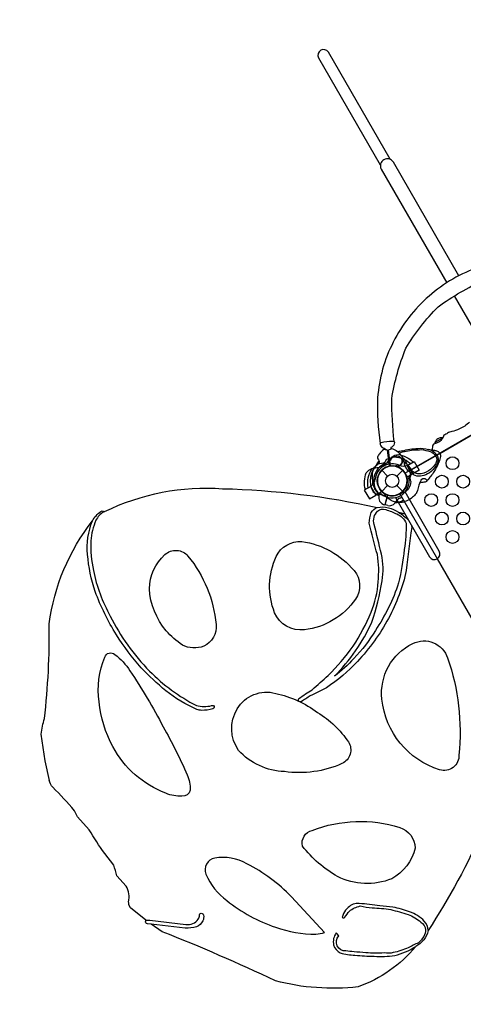
# Model space of a CAD drawing. Extents: x 11593 to 30740, y 6614 to 22378.
# Drawn here: x 14388 to 15712, y 8465 to 11401 of the extents above; entities that cross this region are included whole.
import ezdxf

# ---------------------------------------------------------------- set-up
doc = ezdxf.new("R2010")
doc.units = 0
doc.header["$LTSCALE"] = 500
doc.header["$MEASUREMENT"] = 0
doc.layers.get('0').update_dxf_attribs({"linetype": 'CONTINUOUS'})
doc.layers.get('Defpoints').update_dxf_attribs({"linetype": 'CONTINUOUS'})
doc.layers.add('PW_DIMS_ASTM', color=30, linetype='CONTINUOUS')
doc.layers.add('PW_STRUCTURE', color=140, linetype='CONTINUOUS')
doc.styles.get("Standard").update_dxf_attribs({"font": 'tahoma.ttf', "width": 0.9})
doc.dimstyles.new('PW_Metric', dxfattribs={"dimtxt": 175, "dimasz": 120, "dimexe": 50, "dimexo": 100, "dimgap": 80, "dimtad": 0, "dimtih": 1, "dimtoh": 1, "dimlfac": 0.001, "dimrnd": 0.01, "dimzin": 0, "dimtxsty": 'Standard', "dimblk": 'DOT', "dimcen": 0.09, "dimse1": 1, "dimse2": 1, "dimadec": 0, "dimazin": 0, "dimtfac": 1, "dimtofl": 0, "dimtmove": 0, "dimatfit": 3, "dimfxl": 1, "dimtolj": 1, "dimtzin": 0, "dimarcsym": 0})

# ---------------------------------------------------------------- blocks, each defined once
blk = doc.blocks.new('_Dot')
at = {"color": 0, "linetype": 'ByBlock', "lineweight": -2}
blk.add_line((-0.5, 0), (-1, 0), dxfattribs=at)
at = {"color": 0, "linetype": 'ByBlock', "const_width": 0.5}
blk.add_lwpolyline([(-0.25, 0, 1), (0.25, 0, 1)], format="xyb", close=True, dxfattribs=at)
blk = doc.blocks.new('*D4')
at = {"layer": 'Defpoints', "color": 0, "transparency": 16777216}
for p in [(30679.9, 22263.2), (30679.9, 11329.2), (12627.9, 10131.1)]:
    blk.add_point(p, dxfattribs=at)
at = {"layer": 'PW_DIMS_ASTM', "color": 0, "lineweight": -2, "transparency": 16777216}
for p, q in [((12747.9, 22263.2), (21241.1, 22263.2)), ((30559.9, 22263.2), (22066.7, 22263.2))]:
    blk.add_line(p, q, dxfattribs=at)
at = {"layer": 'PW_DIMS_ASTM', "color": 0, "lineweight": -2, "transparency": 16777216, "xscale": 120, "yscale": 120, "zscale": 120, "rotation": 180}
blk.add_blockref('_Dot', (12627.9, 22263.2), dxfattribs=at)
at = {"layer": 'PW_DIMS_ASTM', "color": 0, "lineweight": -2, "transparency": 16777216, "xscale": 120, "yscale": 120, "zscale": 120}
blk.add_blockref('_Dot', (30679.9, 22263.2), dxfattribs=at)
at = {"layer": 'PW_DIMS_ASTM', "color": 0, "transparency": 16777216, "insert": (21653.9, 22263.2), "char_height": 175, "attachment_point": 5}
blk.add_mtext('\\A1;18,05M', dxfattribs=at)
blk = doc.blocks.new('*D5')
at = {"layer": 'Defpoints', "color": 0, "transparency": 16777216}
for p in [(23572.8, 21509.4), (11988.1, 6674.4), (21586.8, 6674.4)]:
    blk.add_point(p, dxfattribs=at)
at = {"layer": 'PW_DIMS_ASTM', "color": 0, "lineweight": -2, "transparency": 16777216}
for p, q in [((11988.1, 21389.4), (11988.1, 14283.2)), ((11988.1, 6794.4), (11988.1, 13900.7))]:
    blk.add_line(p, q, dxfattribs=at)
at = {"layer": 'PW_DIMS_ASTM', "color": 0, "lineweight": -2, "transparency": 16777216, "xscale": 120, "yscale": 120, "zscale": 120}
for p, rotation in [((11988.1, 21509.4), 90), ((11988.1, 6674.4), 270)]:
    blk.add_blockref('_Dot', p, dxfattribs=dict(at, rotation=rotation))
at = {"layer": 'PW_DIMS_ASTM', "color": 0, "transparency": 16777216, "insert": (11988.1, 14091.9), "char_height": 175, "attachment_point": 5}
blk.add_mtext('\\A1;14,83M', dxfattribs=at)

msp = doc.modelspace()

# ---------------------------------------------------------------- linework, layer by layer
at = {"layer": 'PW_STRUCTURE'}
for p, q in [((15534.961, 10081.823, 1219.2), (15535.361, 10077.264, 1219.2)), ((15545.953, 10073.091), (15545.728, 10072.961)), ((15545.953, 10073.091), (15561.014, 10047.005)), ((15468.033, 10057.565), (15485.432, 10040.165)), ((15514.293, 10068.306, 1219.2), (15512.489, 10069.69, 1219.2)), ((15513.496, 10040.165), (15530.895, 10057.565)), ((15544.931, 10037.719), (15537.199, 10049.625)), ((15561.014, 10047.005), (15544.931, 10037.719)), ((15468.033, 9994.703), (15485.432, 10012.102)), ((15513.496, 10012.102), (15530.895, 9994.703)), ((15435.553, 10009.352), (15435.778, 10009.482)), ((15435.553, 10009.352), (15450.614, 9983.265)), ((15466.697, 9992.551), (15450.614, 9983.265)), ((15460.252, 10005.2), (15466.697, 9992.551)), ((15478.057, 9954.092, 1219.2), (15485.943, 9983.524, 1219.2)), ((15486.231, 9952.214, 1219.2), (15478.057, 9954.092, 1219.2))]:
    msp.add_line(p, q, dxfattribs=at)
for points, elevation in [([(15492.951, 10985.212), (15308.93, 11303.945, 1), (15280.006, 11287.246), (15464.042, 10968.486)], 1219.2), ([(15698.621, 10637.772), (15503.129, 10976.375, 0.97491589), (15466.593, 10955.348), (15662.116, 10616.693)], 1219.2), ([(15641.359, 10108.057), (15927.534, 10273.28, 0.40942134)], 1219.2), ([(15730.267, 10200.711, -0.07754709), (15700.042, 10180.844, -0.0352793), (15677.129, 10172.944, 0.06495168), (15664.863, 10168.478, -0.06177146), (15653.542, 10162.013, 0.01605988), (15651.091, 10156.384, -0.09751924), (15641.2, 10143.53, -0.07770644), (15628.78, 10137.5, -0.00577369), (15622.271, 10135.703, 0.08681823), (15618.814, 10122.684, -0.00050964), (15618.826, 10118.301, 67.71152603)], 1219.2), ([(15463.812, 10137.531), (15464.012, 10133.99, 0.00490825), (15467.09, 10127.536, 0.04749032), (15477.826, 10122.207, -0.01752861), (15478.766, 10118.978, 1.44646358)], 1219.2), ([(15505.496, 10142.999), (15505.843, 10140.176, -0.03355404), (15504.529, 10132.158, -0.09095508), (15495.75, 10125.129, -0.00510287), (15495.051, 10124.575, 0.00125911), (15495.044, 10120.889, 15.83669886)], 1219.2), ([(15649.79, 10153.975, 0.00443799), (15643.026, 10154.303, 0.1919131), (15630.158, 10146.874, 0.00398717), (15626.946, 10140.662, 0.01275978), (15627.025, 10140.299, 1.08359642)], 1219.2), ([(15491.08, 10069.777), (15491.403, 10070.066), (15485.73, 10117.266, 0.35986169), (15485.144, 10117.823, 0.05739298), (15474.488, 10119.253, 0.10264925), (15461.434, 10107.088, 0.00462414), (15455.187, 10096.933, 0.12769214), (15456.797, 10091.855, 0.00102335), (15460.439, 10085.015, -0.07538739), (15460.542, 10081.621, -0.08105263), (15457.013, 10076.312, -0.0240507), (15448.615, 10068.324, 0.1384018), (15443.801, 10063.727, -0.05454702), (15440.882, 10052.915, 0.07639741), (15439.387, 10039.893, -0.0163443), (15440.186, 10029.068, -0.02396018), (15440.68, 10018.968, 0.15145161), (15442.323, 10013.71, -0.07000067), (15443.838, 10010.224, 0.083543), (15451.431, 9995.412, 0.11918434), (15461.576, 9986.794, 0.12767405), (15479.499, 9983.125, 0.9044304), (15480.065, 9985.104, 0.04575719), (15478.735, 9986.903, 0.90371859)], 1219.2), ([(15529.03, 10115.617), (15529.03, 10115.617), (15529.03, 10115.617, -0.04893539), (15575.737, 10122.718, -0.08563678), (15607.53, 10119.81, -0.03089468), (15622.893, 10117.757, -0.00937912), (15632.062, 10115.51, 0.06081519), (15636.603, 10113.185, -0.09862795), (15641.316, 10108.151, -0.05859355), (15643.223, 10102.345, -0.12517218), (15640.278, 10086.7, -0.00312401), (15635.607, 10074.862, 0.00087225), (15625.896, 10056.359, -0.0252112), (15607.272, 10030.438, -0.04214941), (15601.785, 10023.882, -0.11292071), (15597.438, 10022.268, -0.00103669), (15585.002, 10020.964, 0.04420015), (15581.67, 10020.224, -0.00038789), (15572.421, 9990.185, -0.03925398), (15571.072, 9988.233, -0.00327689), (15560.361, 9976.98, -0.0570661), (15545.026, 9967.184, -0.06784227), (15528.959, 9961.97, -0.06700736), (15516.018, 9961.245, -0.0774064), (15503.4, 9964.233, -0.0786395), (15490.061, 9971.361, -0.06014205), (15477.102, 9983.079, -0.06014205)], 1219.2), ([(15494.884, 10070.261, -0.01371229), (15494.483, 10070.434), (15488.835, 10117.639, -0.35953478), (15489.271, 10118.317, -0.05728938), (15499.279, 10122.223, -0.10206623), (15515.103, 10113.318, -0.08826415), (15530.253, 10095.522, -0.13106743), (15536.504, 10088.246, -0.06548204), (15544.253, 10071.511, -0.03842169), (15548.799, 10060.329, 0.02086553), (15552.487, 10052.105, -0.19554717), (15553.537, 10046.447, 0.048841), (15554.244, 10041.002, 0.01727054), (15552.31, 10034.872, -0.00789007), (15552.3, 10033.03, -0.00121232), (15553.21, 10027.797, 0.02149323), (15554.924, 10023.839, -0.11372563), (15549.251, 10003.88, -0.14433323), (15536.197, 9992.051, -0.00293311), (15526.074, 9988.688, -0.70626559), (15525.351, 9990.046, 12.74955729)], 1219.2), ([(15529.03, 10115.617), (15529.03, 10115.617, 0.00219412), (15516.23, 10112.368, 0.00219412)], 1219.2), ([(15520.097, 10108.757, -0.0409598), (15541.489, 10114.964, -0.01172995), (15562.098, 10118.058, -0.01251404), (15586.641, 10119.198, -0.05244995), (15612.435, 10113.257, -0.18582292), (15628.967, 10100.913, -0.17525787), (15632.217, 10087.843, -0.11140762), (15628.3, 10076.297, -0.11162605), (15607.448, 10055.785, -0.12955677), (15578.407, 10046.593, -0.12195987), (15564.586, 10051.268, -0.08337408), (15555.921, 10058.798, -0.00559106), (15545.416, 10069.078, -0.00559106)], 1219.2), ([(15632.289, 10102.963, -0.12274784), (15635.839, 10095.341, -0.1343664), (15634.558, 10079.551, -0.06253192), (15627.99, 10067.147, -0.05354814), (15615.641, 10053.937, -0.08012517), (15593.646, 10041.992, -0.07951317), (15573.311, 10039.742, -0.09154857), (15554.304, 10050.639, 0.01472609), (15551.707, 10053.7, 0.01472609)], 1219.2), ([(15632.289, 10102.963, 0.10085302), (15619.138, 10115.205, 0.06659603), (15607.53, 10119.81, -5.86404954), (15607.53, 10119.81, -4.69626955)], 1219.2), ([(15451.519, 10073.077, 0.02043213), (15450.068, 10069.599, 0.02043213)], 1219.2), ([(15460.108, 10085.634, 0.08309883), (15451.519, 10073.077)], 1219.2), ([(15481.622, 10089.509), (15478.087, 10082.798, -0.2104522), (15472.644, 10078.476), (15456.438, 10075.969)], 1219.2), ([(15509.369, 10098.041), (15506.158, 10097.788, 0.19094325), (15496.744, 10091.861, -0.09097857), (15490.219, 10082.709, -0.0425784), (15486.01, 10079.809)], 1219.2), ([(15491.704, 10093.781, -0.10766682), (15488.575, 10093.579, 0.00507107)], 1219.2), ([(15513.508, 10070.835, -0.01208541), (15506.934, 10069.951)], 1219.2), ([(15529.388, 10091.526, 0.05292277), (15526.82, 10093.388, 0.05292277)], 1219.2), ([(15455.015, 10026.43, 0.0115056), (15455.042, 10026.962)], 1219.2), ([(15581.67, 10020.224, -0.06009139), (15585.989, 10028.382, -0.14865586), (15590.927, 10032.902, -0.32340442), (15601.401, 10029.892, -0.28209044), (15601.787, 10023.882, 9.07137457)], 1219.2), ([(14629.606, 9934.658, -0.41153686), (14638.958, 9934.009, 0.09212394), (14641.231, 9934.409, -0.13233378), (14993.543, 10002.713, -11.53927168)], -0.023), ([(14993.543, 10002.713, -0.0475121), (15454.859, 9946.808, 3.40028378)], -0.023), ([(15457.334, 9990.257, -0.09715188), (15459.641, 9981.289, 0.13553864), (15461.92, 9965.068, 0.16689061), (15477.555, 9954.221)], 1219.2), ([(15476.508, 9988.07, 0.00026476), (15480.253, 9986.143, 0.07653608), (15493.2, 9982.221, 0.03791484), (15502.719, 9981.99, 0.07748444), (15514.897, 9984.637, 0.05901263), (15525.825, 9990.616, 0.01338592), (15532.481, 9996.368)], 1219.2), ([(14638.958, 9934.009, 0.12523693), (14615.245, 9908.352, 0.08099292), (14600.436, 9847.127, 0.06359866), (14607.96, 9758.484, 0.07486246), (14657.946, 9622.818, 0.07725983), (14775.356, 9458.82, 0.07873206), (14915.281, 9356.211, 0.1284669), (14960.59, 9355.837, -1.21679701), (14964.241, 9346.385, -0.0794986), (14931.054, 9341.736, -0.05569496), (14916.912, 9344.161, -0.06969712), (14824.021, 9400.35, -0.03659027), (14750.675, 9468.736, -0.04343339), (14676.54, 9567.226, -0.0506158), (14613.188, 9695.963, -0.05841222), (14590.357, 9806.214, -0.11745376), (14604.914, 9906.517, 10.87239522)], -0.023), ([(14604.914, 9906.517, -0.11395116), (14629.606, 9934.658, -21.63114182)], -0.023), ([(15454.859, 9946.808, -0.20518782), (15518.172, 9932.183), (15537.166, 9927.425)], -0.023), ([(15518.172, 9932.183, -0.07695411), (15547.344, 9909.713, -2.84473512)], -0.023), ([(14476.437, 9132.546), (14463.794, 9190.884), (14452.373, 9271.057, -0.05324653), (14461.825, 9317.174, 0.03293309), (14475.806, 9600.049, -0.13288804), (14604.914, 9906.517, -2.37119071)], -0.023), ([(14763.995, 8715.892), (14776.642, 8716.219), (14883.754, 8702.941, 0.27664912), (14920.716, 8719.291, 0.15647208), (14924.303, 8730.722, -0.96101058), (14936.048, 8731.263, -0.20056855), (14934.196, 8713.617, -0.13239894), (14915.599, 8695.746, -0.02767052), (14882.025, 8691.961), (14779.936, 8704.422)], -0.023)]:
    msp.add_lwpolyline(points, format="xyb", dxfattribs=dict(at, elevation=elevation))
at = {"layer": 'PW_STRUCTURE', "elevation": 1219.2}
for points in [[(16212.727, 10569.981, 0.04599895), (16098.891, 10644.769, 0.09282901), (15931.427, 10687.442, 0.09478403), (15759.565, 10663.407, 0.10127144), (15609.283, 10576.667, 0.09651129), (15502.75, 10439.871, 0.10167566), (15456.02, 10273.588, 0.05021747), (15463.812, 10137.531, -0.17165889), (15466.684, 10139.941, -0.07946842), (15500.413, 10144.395, -0.11393072), (15505.496, 10142.999, -0.02622454), (15497.968, 10270.888, -0.05325813), (15540.099, 10421.329, -0.06117783), (15636.643, 10545.106, -0.05389962), (15773.282, 10624.035, -0.05857617), (15928.739, 10645.729, -0.06601593), (16080.167, 10607.013, -0.03778725), (16187.12, 10536.523, -0.11923816), (16188.516, 10541.507, -0.08524933), (16209.148, 10568.542, -0.16607653)], [(16725.936, 9730.622), (16313.979, 10444.151, -0.41421356), (16252.175, 10460.712), (15538.646, 10048.756, -0.41421356), (15522.086, 9986.951), (15934.042, 9273.422, -0.41421356), (15995.846, 9256.862), (16709.375, 9668.818, -0.41421356)]]:
    msp.add_lwpolyline(points, format="xyb", close=True, dxfattribs=at)
for points in [[(15684.753, 10577.439), (15858.166, 10277.079)], [(15649.296, 10153.155), (15626.748, 10140.137), (15627.027, 10137.004)], [(15550.753, 10055.745), (15641.359, 10108.057)], [(15512.489, 10069.69), (15511.408, 10070.517)], [(15442.678, 9992.817), (15459.594, 9981.941)], [(15485.515, 9983.929), (15477.555, 9954.221)], [(15478.064, 9954.084), (15486.018, 9983.766)]]:
    msp.add_lwpolyline(points, dxfattribs=at)
at = {"layer": 'PW_STRUCTURE'}
for points in [[(15419.345, 9999.994, -0.1479359), (15422.21, 10050.376, -0.1355003), (15438.929, 10062.57, -0.08938653), (15453.314, 10065.559, 0.23820667), (15488.277, 10085.745, -0.09634043), (15498.265, 10096.788, -0.14975156), (15517.248, 10105.106, -0.15471593), (15561.799, 10082.24)], [(15553.373, 10077.375, 0.20501474), (15497.503, 10096.201, 0.20501474)], [(15428.132, 10005.068, -0.20518812), (15439.792, 10062.907)], [(15508.986, 9976.234), (15610.877, 9799.754, 1), (15639.803, 9816.455), (15537.913, 9992.933)], [(15555.728, 9895.283, -0.07962054), (15557.607, 9887.328, 0.01306101), (15541.523, 9759.191, -0.07113635), (15488.493, 9616.037, -0.06639854), (15395.527, 9487.538, -0.06530873), (15303.215, 9409.277, -0.03494865), (15255.055, 9385.329, -0.00921759), (15227.899, 9367.459, -0.82936256), (15221.002, 9376.882, -0.03781801), (15260.608, 9403.102, -0.00896417), (15308.656, 9445.418, 0.03461994), (15383.186, 9532.835, 0.04425836), (15436.59, 9634.17, 0.08596385), (15457.426, 9725.239, 0.0713953), (15455.171, 9806.108, -0.01175507), (15431.155, 9899.989, -0.10420439), (15437.007, 9931.547, -0.20411117), (15454.859, 9946.808, 7.97126285)], [(15889.918, 9316.452, -0.07631391), (15606.805, 8685.183, 2.58927485)], [(14718.447, 8752.548), (14714.178, 8759.772, 0.07342936), (14712.401, 8770.204, 0.20777527), (14705.342, 8817.554), (14677.356, 8848.507, 0.02892425), (14668.542, 8880.174), (14641.593, 8915.057, -0.01916988), (14595.306, 8985.826), (14560.697, 9023.739), (14551.34, 9042.353, 0.03063981), (14486.618, 9112.257, -0.12733225), (14476.259, 9133.324, -11.40237562)], [(14813.477, 8681.711), (14779.936, 8704.422), (14769.29, 8704.753, -0.56874509), (14764.098, 8714.421), (14763.996, 8715.876), (14718.447, 8752.548)], [(15606.805, 8685.183, 0.19556099), (15595.284, 8713.294, 0.12069123), (15551.359, 8740.901, 0.04521734), (15501.683, 8754.573, 0.01391412), (15462.469, 8758.944, 0.00940523), (15401.158, 8765.821, 0.20401844), (15368.192, 8754.175, 0.10309235), (15354.445, 8735.619, -0.0156079), (15350.628, 8724.643, 0.47051609), (15358.066, 8724.551, -0.01185486), (15371.713, 8743.28, -0.09030124), (15403.745, 8758.542, 0.04473589), (15439.299, 8752.548, -0.03347689), (15495.093, 8747.755, -0.0042799), (15546.919, 8733.382, -0.07429307), (15585.235, 8710.475, -0.19500768), (15599.09, 8687.196, -0.11719903), (15593.749, 8667.248, -0.05505477), (15578.157, 8648.637, 0.01331513), (15547.045, 8633.59, -0.0467461), (15502.686, 8619.193, -0.08446058), (15475.798, 8618.208, -0.01924086), (15420.842, 8618.578, 0.01544181), (15385.582, 8621.455, 0.00034341), (15361.21, 8624.304, -0.66505708), (15339.835, 8669.044, 0.09078492), (15332.452, 8677.941, 0.21314692), (15324.519, 8642.228, 0.19789445), (15344.618, 8618.528, 0.05607985), (15388.352, 8611.682, 0.02590335), (15445.821, 8608.273, 0.04725221), (15507.013, 8610.818, 0.08680383), (15569.506, 8637.592, -6.27122548)], [(15151.163, 8535.069, 0.01621965), (14813.477, 8681.711, 27.26676985)], [(15606.805, 8685.183, -0.22278084), (15569.506, 8637.592, 7.81433969)], [(15569.506, 8637.592, -0.13602822), (15397.717, 8517.248, -11.98856767)], [(15397.717, 8517.248, -0.09229996), (15151.163, 8535.069, 9.61585783)]]:
    msp.add_lwpolyline(points, format="xyb", dxfattribs=at)
for points in [[(15545.728, 10072.961), (15565.2, 10084.204), (15580.261, 10058.117), (15561.014, 10047.005)], [(15435.778, 10009.482), (15416.31, 9998.242), (15431.371, 9972.156), (15450.614, 9983.266)], [(15633.69, 9793.642), (15822.438, 9466.732)]]:
    msp.add_lwpolyline(points, dxfattribs=at)
for points in [[(15541.449, 9899.445, -0.02863533), (15535.633, 9821.081, -0.0312941), (15518.565, 9721.662, -0.06792883), (15449.197, 9580.011, -0.05864394), (15385.085, 9496.192, -0.0496252), (15327.173, 9443.809, 0.0909851), (15438.894, 9604.584, 0.04331207), (15469.602, 9728.24, 0.09436586), (15467.113, 9807.637, 0.01042516), (15445.454, 9896.001, -0.26251527), (15455.739, 9935.905, -0.26664517), (15480.31, 9940.418, -0.03415361), (15513.712, 9927.25, -0.19421443)], [(15385.904, 9758.457, -0.33610239), (15389.895, 9673.174, -0.21663344), (15237.709, 9582.202, -0.34241453), (15148.64, 9632.784, -0.20469727), (15153.305, 9800.337, -0.31113428), (15229.702, 9844.9, -0.18951598)], [(14890.159, 9801.445, -0.14977544), (14973.881, 9597.915, -0.3199709), (14937.089, 9532.819, -0.20258569), (14873.427, 9535.89, -0.05916499), (14825.156, 9579.229, -0.1650712), (14775.085, 9704.325, -0.21209005), (14821.352, 9805.966, -0.43732603)], [(15698.758, 9208.497, -0.51679462), (15641.009, 9164.358, -0.29971429), (15468.951, 9374.991, -0.32221908), (15561.103, 9540.673, -0.45823057), (15664.899, 9498.022, -0.10806841)], [(14896.837, 9103.616, -0.35425979), (14872.078, 9085.535, -0.10649891), (14823.916, 9094.388, -0.17910699), (14665.792, 9233.541, -0.10035861), (14624.924, 9367.168, -0.13332559), (14641.775, 9500.531, -0.53764791), (14671.792, 9508.159, -0.09256316), (14716.838, 9459.831, -0.02685237), (14816.139, 9292.589, -0.02250477), (14887.732, 9149.541, -0.12038605)], [(15368.922, 9247.634, -0.45778697), (15349.576, 9182.896, -0.14067532), (15178.27, 9159.087, -0.20331885), (15040.821, 9222.392, -0.29311883), (15036.859, 9345.817, -0.3397116), (15151.801, 9392.405, -0.10618866), (15277.058, 9335.177, -0.10710746)], [(15521.903, 8992.525, -0.32461092), (15568.033, 8930.795, -0.21242982), (15497.901, 8839.73, -0.2163517), (15336.374, 8845.815, -0.09584201), (15231.462, 8936.929, -0.40432932), (15260.894, 8983.808, -0.16919562)], [(15297.558, 8679.101), (15198.943, 8785.436, 0.08063032), (15065.996, 8884.441, 0.17016901), (14969.981, 8901.203, 0.47113883), (14943.448, 8853.277, 0.13124988), (15006.098, 8774.28, 0.08910234), (15151.545, 8695.207, 0.0921342), (15271.941, 8674.501, 0.05183476)]]:
    msp.add_lwpolyline(points, format="xyb", close=True, dxfattribs=at)
for centre, radius in [((15499.464, 10026.134), 44.45), ((15679.408, 10078.698, 1219.2), 19.05), ((15499.464, 10026.134), 19.844), ((15647.637, 10023.693, 1219.2), 19.05), ((15711.158, 10023.705, 1219.2), 19.05), ((15615.866, 9968.689, 1219.2), 19.05), ((15679.387, 9968.701, 1219.2), 19.05), ((15647.616, 9913.696, 1219.2), 19.05), ((15711.137, 9913.708, 1219.2), 19.05), ((15679.366, 9858.704, 1219.2), 19.05)]:
    msp.add_circle(centre, radius, dxfattribs=at)
for centre, radius, start, end in [((15499.464, 10026.134, 1219.2), 65.838, 130.806001, 210.400366), ((15499.464, 10026.134, 1219.2), 55.336, 104.071536, 220.417176), ((15499.464, 10026.134), 50.8, 65.685335, 174.314665), ((15499.464, 10026.134), 44.45, 31.903956, 208.096044), ((15499.464, 10026.134, 1219.2), 44.45, 80.324572, 251.710947), ((15499.464, 10026.134, 1219.2), 44.45, 32.924094, 177.937864), ((15499.464, 10026.134, 1219.2), 65.838, 92.330848, 105.723071), ((15515.241, 10085.017, 1219.2), 14.287, 263.030965, 114.269797), ((15515.241, 10085.017, 1219.2), 15.572, 259.817858, 24.709023), ((15532.476, 10100.158), 30.253, 246.433864, 295.977407), ((15517.995, 10078.53, 1219.2), 17.283, 10.982365, 48.759502), ((15499.464, 10026.134, 1219.2), 66.081, 30, 57.520244), ((15557.966, 10079.251, 1219.2), 22.692, 185.023249, 220.488481), ((15499.464, 10026.134, 1219.2), 44.704, 252.394749, 70.626424), ((15499.464, 10026.135, 1219.2), 44.451, 317.92707, 32.922935), ((15488.232, 10019.717, 1219.2), 68.999, 29.950975, 40.488481), ((15418.769, 10034.606), 30.34, 304.097645, 353.490398), ((15499.464, 10026.134, 1219.2), 44.45, 177.937864, 238.906117), ((15499.464, 10026.134), 50.8, 229.471221, 10.528779), ((15499.464, 10026.134), 44.45, 229.471221, 10.528779), ((15560.334, 10037.447), 17.463, 169.992562, 190.528779), ((15560.334, 10037.447), 11.113, 164.415309, 190.528779), ((15459.231, 9979.075), 11.113, 49.471221, 75.584691), ((15459.231, 9979.075), 17.462, 49.471221, 70.007438), ((15499.464, 10026.134, 1219.2), 44.45, 317.914034, 317.927862), ((15490.72, 9973.332, 1219.2), 21.59, 258, 322.734292), ((15538.811, 9944.007, 1219.2), 34.922, 120.389208, 152.264604), ((15499.464, 10026.134, 1219.2), 66.081, 277.503799, 300), ((15499.464, 10026.134, 1219.2), 56.342, 292.632785, 299.999989)]:
    msp.add_arc(centre, radius, start, end, dxfattribs=at)

# ---------------------------------------------------------------- dimensions: what is measured, and where the dimension line sits
at = {"layer": 'PW_DIMS_ASTM'}
dim = msp.add_linear_dim(base=(30679.877, 22263.202), p1=(12627.875, 10131.065), p2=(30679.877, 11329.153), dimstyle='PW_Metric', override={"dimpost": 'M\\X'}, dxfattribs=at)
dim.commit()
dim.dimension.update_dxf_attribs({"geometry": '*D4', "text_midpoint": (21653.876, 22263.202)})
dim = msp.add_linear_dim(base=(11988.064, 6674.446), p1=(23572.792, 21509.413), p2=(21586.839, 6674.446), angle=90, dimstyle='PW_Metric', override={"dimpost": 'M\\X'}, dxfattribs=at)
dim.commit()
dim.dimension.update_dxf_attribs({"geometry": '*D5', "text_midpoint": (11988.064, 14091.93)})

doc.saveas('drawing.dxf')
